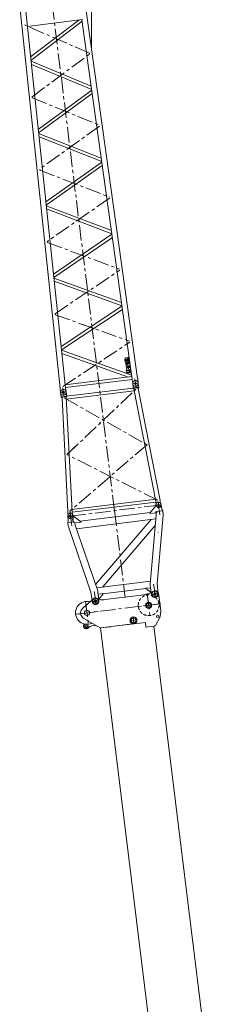
# Model space of a CAD drawing. Extents: x -215635 to 103532, y -19274 to 150745.
# Drawn here: x 82125 to 86626, y 84855 to 108740 of the extents above; entities that cross this region are included whole.
import ezdxf

# ---------------------------------------------------------------- set-up
doc = ezdxf.new("R2010")
doc.units = 0
doc.header["$LTSCALE"] = 300
doc.linetypes.add('CENTER', pattern=[2, 1.25, -0.25, 0.25, -0.25])
doc.linetypes.add('HIDDEN', pattern=[0.375, 0.25, -0.125])
doc.layers.get('0').update_dxf_attribs({"linetype": 'CONTINUOUS'})
doc.layers.add('11', color=251, linetype='CONTINUOUS')

# ---------------------------------------------------------------- blocks, each defined once
blk = doc.blocks.new('*G92')
at = {"layer": '11', "color": 7, "linetype": 'Continuous', "lineweight": 9}
for p, q in [((122878, 66062), (123954, 66194)), ((123983, 66204), (124116, 66278)), ((124084, 66260), (124116, 66278)), ((124226, 66238), (124248, 66183)), ((124226, 66238), (124237, 66211)), ((124237, 66211), (124248, 66183)), ((124248, 66183), (124296, 65791)), ((124248, 66183), (124249, 66179)), ((124275, 65964), (124249, 66179)), ((122403, 65866), (122661, 66091)), ((122744, 66104), (122826, 66069)), ((122826, 66069), (122744, 66104)), ((122916, 66067), (122878, 66062)), ((122440, 65898), (122410, 65872)), ((124297, 65779), (124279, 65657)), ((122425, 65425), (122426, 65483)), ((122770, 65419), (122428, 65614)), ((123923, 65517), (122825, 65382)), ((123162, 65424), (123420, 65455)), ((123613, 65479), (123166, 65424)), ((123626, 65481), (123420, 65455)), ((123619, 65483), (123612, 65485)), ((123923, 65517), (123924, 65510)), ((123937, 65401), (123923, 65517)), ((124271, 65636), (124164, 65444)), ((122586, 65416), (122516, 65373)), ((122825, 65388), (122770, 65419)), ((122825, 65382), (122825, 65388)), ((122833, 65383), (123081, 65414)), ((124079, 55252), (122835, 65384)), ((123087, 65414), (123081, 65414)), ((124136, 65425), (123937, 65401)), ((125376, 55268), (124129, 65424))]:
    blk.add_line(p, q, dxfattribs=at)
at = {"layer": '11', "color": 7, "linetype": 'CENTER', "lineweight": 9}
for p, q in [((123968, 66208), (124036, 65657)), ((122230, 65715), (124252, 65964)), ((122471, 66024), (122539, 65474)), ((124277, 65967), (123727, 65899)), ((122781, 65783), (122230, 65715))]:
    blk.add_line(p, q, dxfattribs=at)
at = {"layer": '11', "color": 7, "linetype": 'HIDDEN', "lineweight": 9}
blk.add_circle((124002, 65933), 252, dxfattribs=at)
at = {"layer": '11', "color": 7, "linetype": 'Continuous', "lineweight": 9}
for centre, radius in [((124153, 66208), 71), ((124153, 66208), 27.5), ((122713, 66032), 71), ((122713, 66032), 32.5), ((124002, 65933), 76), ((124002, 65933), 54.2), ((122505, 65749), 65), ((122505, 65749), 65), ((122505, 65749), 65), ((124219, 65665), 30), ((122485, 65424), 25.5), ((123634, 65566), 84.1), ((123634, 65566), 61)]:
    blk.add_circle(centre, radius, dxfattribs=at)
for centre, radius, start, end in [((124002, 65933), 277, 91.3925, 114.2619), ((123944, 66273), 80, -83, -60.6137), ((124153, 66208), 79, 22.348, 117.6452), ((122505, 65749), 278, 72.7507, -63.6731), ((122713, 66032), 79, 66.8196, 131.0911), ((122713, 66032), 79, 66.8347, 131.0782), ((122866, 66161), 100, -113.1654, -83.0008), ((122866, 66161), 100, -113.1665, -83.0007), ((124002, 65933), 277, -0.7074, 14.7114), ((122505, 65749), 155, 131.0912, -140.4797), ((124236, 65784), 60.5, -3.9986, 7.0024), ((122505, 65749), 155, -140.4819, -119.7205), ((122485, 65424), 50, 101.0495, 71.7078), ((124131, 65462), 37, -83, -29.3488), ((124219, 65665), 60, -29.3412, -8.4171), ((122485, 65424), 60, 178.8725, -58.3054), ((122681, 65263), 180, 60.282, 121.6864)]:
    blk.add_arc(centre, radius, start, end, dxfattribs=at)

msp = doc.modelspace()

# ---------------------------------------------------------------- linework, layer by layer
at = {"layer": '11', "color": 7, "linetype": 'CENTER', "lineweight": 9}
for p, q in [((84059, 99809), (82897, 109268)), ((84059, 99809), (82897, 109267)), ((82291, 108590), (82240, 108612)), ((83815, 107929), (82310, 108582)), ((82424, 106870), (83818, 107906)), ((83816, 107917), (83815, 107929)), ((83818, 107906), (83816, 107917)), ((82426, 106858), (82424, 106870)), ((82426, 106858), (82427, 106846)), ((82427, 106846), (84059, 106182)), ((84062, 106158), (82610, 105116)), ((82610, 105116), (82612, 105104)), ((82611, 105104), (82613, 105092)), ((82613, 105092), (84303, 104435)), ((84306, 104411), (82796, 103361)), ((82796, 103361), (82797, 103349)), ((82797, 103349), (82799, 103337)), ((82799, 103337), (84547, 102687)), ((82982, 101607), (84550, 102664)), ((82982, 101607), (84550, 102664)), ((82983, 101595), (82982, 101607)), ((82983, 101595), (82982, 101607)), ((82983, 101595), (82985, 101583)), ((82983, 101595), (82984, 101583)), ((82984, 101583), (84791, 100940)), ((82985, 101583), (84791, 100940)), ((83169, 99840), (84794, 100916)), ((83169, 99840), (84794, 100916)), ((84999, 99924), (84865, 99908)), ((84865, 99908), (84999, 99924)), ((84865, 99908), (84999, 99924)), ((84999, 99924), (84865, 99908)), ((84941, 99844), (84919, 100026)), ((84941, 99844), (84919, 100026)), ((84946, 99805), (84920, 100015)), ((84946, 99805), (84920, 100015)), ((85009, 99842), (85011, 99831)), ((85009, 99842), (85011, 99831)), ((83119, 99693), (83251, 99709)), ((83251, 99709), (83119, 99693)), ((83251, 99709), (83119, 99693)), ((83119, 99693), (83251, 99709)), ((83194, 99629), (83172, 99812)), ((83194, 99629), (83172, 99812)), ((83177, 99772), (83175, 99784)), ((83177, 99772), (83175, 99784)), ((83194, 99630), (83177, 99772)), ((83194, 99630), (83177, 99772)), ((83272, 98191), (84945, 99776)), ((83273, 98191), (84945, 99776)), ((84424, 96831), (84059, 99809)), ((84424, 96831), (84059, 99809)), ((84876, 99820), (84875, 99826)), ((84876, 99820), (84875, 99826)), ((83205, 99563), (85213, 98429)), ((83205, 99563), (85213, 98429)), ((85213, 98429), (83344, 96821)), ((85213, 98429), (83344, 96821)), ((85475, 97081), (83272, 98191)), ((85475, 97081), (83273, 98191)), ((85520, 96726), (85487, 97000)), ((85520, 96726), (85487, 97000)), ((83295, 96776), (83297, 96765)), ((83295, 96776), (83296, 96765)), ((83366, 96628), (83344, 96811)), ((83366, 96628), (83344, 96810)), ((83346, 96794), (83365, 96638)), ((83346, 96794), (83365, 96638)), ((83357, 96700), (85521, 96966)), ((83358, 96700), (85521, 96966)), ((83401, 96778), (83399, 96789)), ((83401, 96778), (83399, 96789)), ((84424, 96831), (84683, 94722)), ((84424, 96831), (84683, 94722)), ((85537, 96967), (85445, 96956)), ((85537, 96967), (85445, 96956)), ((83290, 96692), (83424, 96708)), ((83291, 96692), (83424, 96708)), ((83423, 96708), (83291, 96692)), ((83423, 96708), (83291, 96692)), ((83305, 96693), (83410, 96706)), ((83305, 96693), (83410, 96706)), ((83371, 96589), (83357, 96700)), ((83371, 96589), (83357, 96700)), ((83386, 96464), (83371, 96593)), ((83386, 96464), (83371, 96593)), ((83945, 94790), (83935, 94870)), ((83945, 94790), (83935, 94870)), ((85384, 94967), (85374, 95046)), ((85384, 94967), (85374, 95046)), ((85383, 94971), (85403, 94810)), ((85383, 94971), (85403, 94810)), ((85394, 94881), (85412, 94740)), ((85394, 94881), (85412, 94740)), ((84053, 94644), (83875, 94622)), ((84053, 94644), (83875, 94622)), ((84044, 94643), (83893, 94625)), ((84044, 94643), (83893, 94625)), ((83944, 94794), (83964, 94633)), ((83944, 94794), (83964, 94633)), ((83955, 94704), (83973, 94558)), ((83955, 94704), (83973, 94558)), ((83964, 94633), (83975, 94544)), ((83964, 94633), (83975, 94544)), ((85492, 94821), (85314, 94799)), ((85492, 94821), (85314, 94799)), ((85459, 94817), (85333, 94801)), ((85459, 94817), (85333, 94801)), ((85403, 94810), (85414, 94721)), ((85403, 94810), (85414, 94721)), ((84929, 94174), (84827, 94161)), ((84929, 94174), (84827, 94161)), ((84874, 94255), (84894, 94088)), ((84874, 94255), (84894, 94088))]:
    msp.add_line(p, q, dxfattribs=at)
at = {"layer": '11', "color": 7, "linetype": 'Continuous', "lineweight": 9}
for p, q in [((84985, 100035), (83697, 109253)), ((84985, 100035), (83697, 109253)), ((83106, 99804), (82125, 109061)), ((83106, 99804), (82125, 109061)), ((83231, 99883), (82254, 109104)), ((83231, 99883), (82255, 109104)), ((83864, 108919), (83867, 108037)), ((83651, 108741), (82310, 108576)), ((82389, 107835), (83556, 108729)), ((83639, 108705), (82398, 107754)), ((83634, 108739), (84853, 100019)), ((83634, 108739), (83634, 108739)), ((83634, 108739), (84853, 100019)), ((82310, 108582), (82310, 108582)), ((82400, 107734), (83860, 107126)), ((83871, 107045), (82408, 107654)), ((82575, 106078), (83873, 107027)), ((83884, 106948), (82584, 105998)), ((82585, 105980), (84104, 105377)), ((84115, 105297), (82594, 105902)), ((84117, 105280), (82761, 104322)), ((82769, 104242), (84128, 105202)), ((84348, 103628), (82771, 104227)), ((82779, 104149), (84359, 103549)), ((84361, 103534), (82947, 102566)), ((82955, 102487), (84372, 103457)), ((82957, 102473), (84593, 101879)), ((82957, 102473), (84593, 101879)), ((84604, 101800), (82965, 102396)), ((84604, 101800), (82965, 102396)), ((84605, 101788), (83133, 100810)), ((84605, 101788), (83133, 100810)), ((83141, 100732), (84616, 101711)), ((83141, 100732), (84616, 101711)), ((84839, 100119), (83143, 100720)), ((84839, 100119), (83143, 100720)), ((83151, 100642), (84763, 100071)), ((83151, 100642), (84763, 100071)), ((84694, 100537), (84673, 100509)), ((84694, 100537), (84673, 100509)), ((84673, 100509), (84679, 100459)), ((84673, 100509), (84679, 100459)), ((84679, 100459), (84691, 100451)), ((84679, 100459), (84691, 100451)), ((84691, 100451), (84720, 100248)), ((84691, 100451), (84720, 100248)), ((84749, 100514), (84693, 100507)), ((84749, 100514), (84693, 100507)), ((84754, 100545), (84694, 100537)), ((84754, 100545), (84694, 100537)), ((84699, 100502), (84694, 100506)), ((84694, 100506), (84695, 100497)), ((84694, 100506), (84695, 100497)), ((84699, 100502), (84694, 100506)), ((84695, 100497), (84764, 100506)), ((84695, 100497), (84764, 100506)), ((84705, 100480), (84698, 100474)), ((84705, 100480), (84698, 100474)), ((84698, 100474), (84709, 100475)), ((84698, 100474), (84709, 100475)), ((84709, 100471), (84699, 100470)), ((84709, 100471), (84699, 100470)), ((84707, 100466), (84699, 100470)), ((84707, 100466), (84699, 100470)), ((84760, 100435), (84705, 100428)), ((84760, 100435), (84705, 100428)), ((84710, 100423), (84705, 100427)), ((84705, 100427), (84706, 100417)), ((84705, 100427), (84706, 100417)), ((84710, 100423), (84705, 100427)), ((84706, 100417), (84775, 100427)), ((84706, 100417), (84775, 100427)), ((84720, 100391), (84710, 100390)), ((84720, 100391), (84710, 100390)), ((84710, 100390), (84711, 100380)), ((84710, 100390), (84711, 100380)), ((84721, 100490), (84711, 100489)), ((84721, 100490), (84711, 100489)), ((84711, 100380), (84721, 100381)), ((84711, 100380), (84721, 100381)), ((84713, 100479), (84723, 100480)), ((84713, 100479), (84723, 100480)), ((84724, 100470), (84714, 100469)), ((84724, 100470), (84714, 100469)), ((84715, 100459), (84725, 100460)), ((84715, 100459), (84725, 100460)), ((84727, 100410), (84717, 100409)), ((84727, 100410), (84717, 100409)), ((84723, 100405), (84717, 100409)), ((84717, 100409), (84720, 100391)), ((84717, 100409), (84720, 100391)), ((84723, 100405), (84717, 100409)), ((84721, 100381), (84722, 100379)), ((84721, 100381), (84722, 100379)), ((84728, 100321), (84721, 100315)), ((84728, 100321), (84721, 100315)), ((84721, 100315), (84731, 100317)), ((84721, 100315), (84731, 100317)), ((84722, 100379), (84732, 100380)), ((84722, 100379), (84732, 100380)), ((84727, 100478), (84738, 100479)), ((84778, 100412), (84727, 100410)), ((84778, 100412), (84727, 100410)), ((84728, 100478), (84738, 100479)), ((84739, 100475), (84728, 100474)), ((84739, 100475), (84728, 100474)), ((84729, 100400), (84779, 100402)), ((84729, 100400), (84779, 100402)), ((84730, 100393), (84729, 100400)), ((84730, 100393), (84729, 100400)), ((84740, 100394), (84730, 100393)), ((84740, 100394), (84730, 100393)), ((84731, 100382), (84741, 100384)), ((84731, 100382), (84741, 100384)), ((84732, 100380), (84731, 100382)), ((84732, 100380), (84731, 100382)), ((84740, 100533), (84734, 100525)), ((84740, 100533), (84734, 100525)), ((84734, 100525), (84749, 100514)), ((84734, 100525), (84749, 100514)), ((84744, 100332), (84734, 100330)), ((84744, 100332), (84734, 100330)), ((84735, 100320), (84745, 100322)), ((84735, 100320), (84745, 100322)), ((84763, 100516), (84740, 100533)), ((84763, 100516), (84740, 100533)), ((84741, 100384), (84740, 100394)), ((84741, 100384), (84740, 100394)), ((84751, 100494), (84741, 100493)), ((84751, 100494), (84741, 100493)), ((84742, 100483), (84752, 100484)), ((84742, 100483), (84752, 100484)), ((84754, 100369), (84743, 100367)), ((84754, 100475), (84744, 100473)), ((84754, 100474), (84744, 100473)), ((84754, 100368), (84744, 100367)), ((84750, 100358), (84744, 100367)), ((84744, 100367), (84746, 100347)), ((84744, 100367), (84746, 100347)), ((84750, 100358), (84744, 100367)), ((84745, 100463), (84755, 100464)), ((84745, 100463), (84755, 100464)), ((84751, 100454), (84745, 100446)), ((84751, 100454), (84745, 100446)), ((84745, 100446), (84760, 100435)), ((84745, 100446), (84760, 100435)), ((84746, 100347), (84756, 100348)), ((84746, 100347), (84756, 100348)), ((84750, 100319), (84761, 100321)), ((84750, 100319), (84761, 100321)), ((84761, 100317), (84750, 100316)), ((84761, 100317), (84750, 100316)), ((84774, 100437), (84751, 100454)), ((84774, 100437), (84751, 100454)), ((84783, 100524), (84754, 100545)), ((84783, 100524), (84754, 100545)), ((84756, 100348), (84754, 100369)), ((84756, 100348), (84754, 100368)), ((84757, 100482), (84767, 100483)), ((84757, 100482), (84767, 100483)), ((84768, 100480), (84758, 100478)), ((84768, 100480), (84758, 100478)), ((84764, 100506), (84763, 100516)), ((84764, 100506), (84763, 100516)), ((84773, 100336), (84763, 100335)), ((84773, 100336), (84763, 100335)), ((84765, 100325), (84775, 100326)), ((84765, 100325), (84775, 100326)), ((84776, 100316), (84766, 100315)), ((84776, 100316), (84766, 100315)), ((84775, 100427), (84774, 100437)), ((84775, 100427), (84774, 100437)), ((84779, 100402), (84778, 100412)), ((84779, 100402), (84778, 100412)), ((84780, 100463), (84789, 100474)), ((84780, 100463), (84789, 100474)), ((84809, 100260), (84780, 100463)), ((84809, 100260), (84780, 100463)), ((84780, 100324), (84790, 100325)), ((84780, 100324), (84790, 100325)), ((84790, 100321), (84780, 100320)), ((84790, 100321), (84780, 100320)), ((84789, 100474), (84783, 100524)), ((84789, 100474), (84783, 100524)), ((83231, 99883), (84844, 100081)), ((83232, 99883), (84844, 100081)), ((84720, 100248), (84711, 100236)), ((84720, 100248), (84711, 100236)), ((84711, 100236), (84718, 100187)), ((84711, 100236), (84718, 100187)), ((84718, 100187), (84747, 100166)), ((84718, 100187), (84747, 100166)), ((84731, 100313), (84721, 100312)), ((84731, 100313), (84721, 100312)), ((84730, 100308), (84721, 100311)), ((84730, 100308), (84721, 100311)), ((84788, 100237), (84733, 100230)), ((84788, 100237), (84733, 100230)), ((84738, 100225), (84733, 100229)), ((84733, 100229), (84734, 100219)), ((84733, 100229), (84734, 100219)), ((84738, 100225), (84733, 100229)), ((84734, 100219), (84803, 100229)), ((84734, 100219), (84803, 100229)), ((84746, 100312), (84736, 100311)), ((84746, 100312), (84736, 100311)), ((84737, 100301), (84748, 100302)), ((84738, 100301), (84748, 100302)), ((84794, 100197), (84738, 100191)), ((84794, 100197), (84738, 100191)), ((84744, 100185), (84738, 100190)), ((84738, 100190), (84739, 100180)), ((84738, 100190), (84739, 100180)), ((84744, 100185), (84738, 100190)), ((84739, 100180), (84809, 100189)), ((84739, 100180), (84809, 100189)), ((84747, 100166), (84806, 100173)), ((84747, 100166), (84806, 100173)), ((84765, 100289), (84755, 100288)), ((84765, 100289), (84755, 100288)), ((84761, 100279), (84755, 100288)), ((84755, 100288), (84757, 100268)), ((84755, 100288), (84757, 100268)), ((84761, 100279), (84755, 100288)), ((84757, 100268), (84767, 100269)), ((84757, 100268), (84767, 100269)), ((84767, 100269), (84765, 100289)), ((84767, 100269), (84765, 100289)), ((84767, 100305), (84777, 100306)), ((84767, 100305), (84777, 100306)), ((84779, 100256), (84773, 100248)), ((84779, 100256), (84773, 100248)), ((84773, 100248), (84788, 100237)), ((84773, 100248), (84788, 100237)), ((84802, 100239), (84779, 100256)), ((84802, 100239), (84779, 100256)), ((84785, 100216), (84779, 100208)), ((84785, 100216), (84779, 100208)), ((84779, 100208), (84794, 100197)), ((84779, 100208), (84794, 100197)), ((84808, 100199), (84785, 100216)), ((84808, 100199), (84785, 100216)), ((84803, 100229), (84802, 100239)), ((84803, 100229), (84802, 100239)), ((84806, 100173), (84827, 100202)), ((84806, 100173), (84827, 100202)), ((84809, 100189), (84808, 100199)), ((84809, 100189), (84808, 100199)), ((84821, 100252), (84809, 100260)), ((84821, 100252), (84809, 100260)), ((84827, 100202), (84821, 100252)), ((84827, 100202), (84821, 100252)), ((83240, 99814), (83231, 99883)), ((83240, 99814), (83232, 99883)), ((84852, 100012), (83240, 99814)), ((84852, 100012), (83240, 99814)), ((84853, 100019), (84853, 100007)), ((84853, 100019), (84853, 100007)), ((84853, 100007), (84865, 99908)), ((84853, 100007), (84865, 99908)), ((84865, 99908), (84865, 99913)), ((84865, 99913), (84865, 99908)), ((84865, 99913), (84865, 99908)), ((84865, 99908), (84865, 99913)), ((84865, 99908), (84866, 99903)), ((84865, 99908), (84877, 99808)), ((84865, 99908), (84877, 99808)), ((84865, 99908), (84866, 99903)), ((84985, 100035), (84987, 100024)), ((84985, 100035), (84987, 100024)), ((84987, 100024), (84999, 99924)), ((84987, 100024), (84999, 99924)), ((84999, 99924), (84999, 99929)), ((84999, 99924), (84999, 99929)), ((84999, 99924), (84999, 99929)), ((84999, 99924), (84999, 99929)), ((84999, 99924), (85000, 99919)), ((85012, 99821), (84999, 99924)), ((85012, 99821), (84999, 99924)), ((84999, 99924), (85000, 99919)), ((83106, 99804), (83106, 99793)), ((83106, 99804), (83106, 99793)), ((83106, 99793), (83118, 99693)), ((83106, 99793), (83118, 99693)), ((83118, 99693), (83118, 99698)), ((83118, 99693), (83118, 99698)), ((83131, 99590), (83118, 99693)), ((83131, 99590), (83118, 99693)), ((83129, 99605), (83128, 99611)), ((83129, 99605), (83128, 99611)), ((83265, 99610), (83131, 99593)), ((83265, 99610), (83131, 99593)), ((83240, 99814), (83240, 99809)), ((83240, 99814), (83240, 99809)), ((83240, 99809), (83252, 99710)), ((83240, 99809), (83252, 99710)), ((83252, 99714), (83252, 99710)), ((83252, 99714), (83252, 99710)), ((83252, 99710), (83265, 99610)), ((83252, 99710), (83265, 99610)), ((83253, 99586), (83265, 99610)), ((83253, 99586), (83265, 99610)), ((84904, 99736), (83256, 99534)), ((84904, 99736), (83256, 99534)), ((83265, 99610), (83256, 99609)), ((83265, 99610), (83256, 99609)), ((83262, 99605), (84874, 99803)), ((83262, 99605), (84874, 99803)), ((83263, 99622), (83262, 99628)), ((83263, 99622), (83262, 99628)), ((84877, 99808), (85011, 99824)), ((84877, 99808), (85011, 99824)), ((84877, 99808), (84886, 99809)), ((84877, 99808), (84886, 99809)), ((84894, 99787), (84877, 99808)), ((84894, 99787), (84877, 99808)), ((84907, 99800), (84894, 99787)), ((84907, 99800), (84894, 99787)), ((84894, 99787), (85429, 97059)), ((84894, 99787), (85429, 97059)), ((84984, 99810), (84907, 99800)), ((84984, 99810), (84907, 99800)), ((84996, 99794), (84984, 99810)), ((84996, 99794), (84984, 99810)), ((84996, 99794), (85012, 99821)), ((84996, 99794), (85012, 99821)), ((85531, 97076), (84996, 99794)), ((85531, 97076), (84996, 99794)), ((83153, 99567), (83131, 99590)), ((83153, 99567), (83131, 99590)), ((83153, 99567), (83160, 99586)), ((83153, 99567), (83160, 99586)), ((83291, 96801), (83153, 99567)), ((83291, 96801), (83153, 99567)), ((83160, 99586), (83237, 99595)), ((83160, 99586), (83237, 99595)), ((83237, 99595), (83253, 99586)), ((83237, 99595), (83253, 99586)), ((83253, 99586), (83394, 96809)), ((83253, 99586), (83394, 96809)), ((83390, 96860), (85431, 97111)), ((83390, 96860), (85431, 97111)), ((85428, 97040), (83399, 96791)), ((85428, 97040), (83399, 96791)), ((85431, 97111), (85428, 97040)), ((85431, 97111), (85428, 97040)), ((85429, 97059), (85429, 97038)), ((85429, 97059), (85429, 97038)), ((85441, 96946), (85429, 97038)), ((85441, 96946), (85429, 97038)), ((85480, 97051), (85497, 96914)), ((85480, 97051), (85497, 96914)), ((85533, 97051), (85531, 97076)), ((85533, 97051), (85531, 97076)), ((85533, 97051), (85545, 96958)), ((85533, 97051), (85545, 96958)), ((85558, 96970), (85558, 96975)), ((85558, 96970), (85558, 96975)), ((83295, 96776), (83291, 96801)), ((83295, 96776), (83291, 96801)), ((83295, 96776), (83307, 96684)), ((83295, 96776), (83307, 96684)), ((83394, 96809), (83399, 96789)), ((83394, 96809), (83399, 96789)), ((83411, 96696), (83399, 96789)), ((83411, 96696), (83399, 96789)), ((85291, 96782), (83595, 96574)), ((85291, 96782), (83595, 96574)), ((85417, 96943), (85280, 96768)), ((85417, 96943), (85280, 96768)), ((85280, 96768), (85282, 96758)), ((85280, 96768), (85282, 96759)), ((85282, 96758), (85452, 96779)), ((85282, 96759), (85452, 96779)), ((85426, 96944), (85417, 96943)), ((85426, 96944), (85417, 96943)), ((85424, 96959), (85425, 96954)), ((85424, 96959), (85425, 96954)), ((85425, 96954), (85426, 96944)), ((85425, 96954), (85426, 96944)), ((85435, 96731), (85429, 96777)), ((85435, 96731), (85429, 96777)), ((85593, 96826), (85448, 96808)), ((85593, 96826), (85448, 96808)), ((85452, 96779), (85448, 96808)), ((85452, 96779), (85448, 96808)), ((85571, 96871), (85558, 96970)), ((85571, 96871), (85558, 96970)), ((85571, 96871), (85576, 96859)), ((85571, 96871), (85576, 96859)), ((85576, 96859), (85593, 96826)), ((85576, 96859), (85593, 96826)), ((85593, 96826), (85604, 96734)), ((85593, 96826), (85604, 96734)), ((85604, 96734), (85604, 96721)), ((85604, 96734), (85604, 96721)), ((83290, 96692), (83290, 96697)), ((83290, 96692), (83290, 96697)), ((83303, 96593), (83290, 96692)), ((83303, 96593), (83290, 96692)), ((83300, 96580), (83292, 96544)), ((83300, 96580), (83292, 96544)), ((83292, 96544), (83437, 96561)), ((83292, 96544), (83437, 96561)), ((83292, 96544), (83303, 96452)), ((83292, 96544), (83303, 96452)), ((83300, 96580), (83303, 96593)), ((83300, 96580), (83302, 96593)), ((83437, 96561), (83414, 96594)), ((83437, 96561), (83414, 96593)), ((83424, 96713), (83425, 96708)), ((83424, 96713), (83425, 96708)), ((83424, 96708), (83425, 96703)), ((83424, 96708), (83425, 96703)), ((83425, 96708), (83426, 96699)), ((83425, 96708), (83426, 96699)), ((83425, 96630), (83426, 96699)), ((83425, 96630), (83426, 96699)), ((83426, 96625), (83425, 96630)), ((83426, 96625), (83425, 96630)), ((83426, 96699), (83434, 96700)), ((83426, 96699), (83434, 96700)), ((83434, 96700), (83609, 96563)), ((83434, 96700), (83609, 96563)), ((83440, 96532), (83437, 96561)), ((83440, 96532), (83437, 96561)), ((83611, 96553), (83440, 96532)), ((83611, 96553), (83440, 96532)), ((83468, 96490), (83462, 96535)), ((83468, 96490), (83462, 96535)), ((83500, 96393), (85428, 96630)), ((83500, 96393), (85428, 96630)), ((83609, 96563), (83611, 96553)), ((83609, 96563), (83611, 96553)), ((83967, 95036), (85316, 96616)), ((83967, 95036), (85316, 96616)), ((85435, 96717), (85289, 95036)), ((85435, 96717), (85289, 95036)), ((85435, 96717), (85435, 96731)), ((85435, 96717), (85435, 96731)), ((85459, 95055), (85604, 96721)), ((85459, 95055), (85604, 96721)), ((83306, 96438), (83304, 96452)), ((83306, 96438), (83304, 96452)), ((83306, 96438), (83853, 94850)), ((83306, 96438), (83853, 94850)), ((83468, 96490), (83470, 96475)), ((83468, 96490), (83470, 96475)), ((84018, 94887), (83471, 96476)), ((84018, 94887), (83471, 96476)), ((85414, 96471), (84139, 94979)), ((85414, 96471), (84139, 94980)), ((85296, 95122), (83992, 94961)), ((85296, 95122), (83992, 94961)), ((85479, 95284), (85479, 95284)), ((85479, 95284), (85479, 95284)), ((83853, 94849), (83860, 94785)), ((83853, 94849), (83860, 94785)), ((84024, 94832), (84017, 94887)), ((84024, 94832), (84017, 94887)), ((84028, 94806), (84024, 94832)), ((84027, 94806), (84024, 94832)), ((84143, 94810), (85188, 94939)), ((84143, 94810), (85188, 94939)), ((85300, 94962), (85181, 94947)), ((85300, 94962), (85181, 94947)), ((85181, 94947), (85182, 94942)), ((85181, 94947), (85182, 94942)), ((85182, 94942), (85310, 94842)), ((85182, 94942), (85310, 94842)), ((85300, 94961), (85290, 95038)), ((85300, 94961), (85290, 95038)), ((85320, 94798), (85300, 94962)), ((85320, 94798), (85300, 94962)), ((85310, 94842), (85315, 94843)), ((85310, 94842), (85315, 94843)), ((85458, 95054), (85467, 94982)), ((85458, 95054), (85467, 94982)), ((85468, 94968), (85467, 94982)), ((85468, 94968), (85467, 94982)), ((85468, 94968), (85486, 94819)), ((85468, 94968), (85486, 94819)), ((83863, 94771), (83860, 94785)), ((83863, 94771), (83860, 94785)), ((83881, 94622), (83863, 94771)), ((83881, 94622), (83863, 94771)), ((84027, 94805), (84146, 94820)), ((84027, 94805), (84146, 94820)), ((84042, 94686), (84027, 94805)), ((84042, 94686), (84027, 94805)), ((84029, 94791), (84047, 94642)), ((84029, 94791), (84047, 94642)), ((84046, 94687), (84042, 94686)), ((84046, 94687), (84042, 94686)), ((84147, 94815), (84046, 94687)), ((84147, 94815), (84046, 94687)), ((84146, 94820), (84147, 94815)), ((84146, 94820), (84147, 94815))]:
    msp.add_line(p, q, dxfattribs=at)
at = {"layer": '11', "color": 7, "linetype": 'HIDDEN', "lineweight": 9}
for p, q in [((84984, 99810), (84907, 99800)), ((84984, 99810), (84907, 99800)), ((83160, 99586), (83237, 99595)), ((83160, 99586), (83237, 99595)), ((85448, 96808), (85426, 96805)), ((85448, 96808), (85426, 96805)), ((85429, 96777), (85426, 96806)), ((85429, 96777), (85426, 96806)), ((83408, 96601), (83405, 96605)), ((83408, 96601), (83405, 96605)), ((85484, 96309), (85485, 96304)), ((85484, 96309), (85485, 96304))]:
    msp.add_line(p, q, dxfattribs=at)
at = {"layer": '11', "color": 7, "linetype": 'Continuous', "lineweight": 9}
for points in [[(84711, 100489), (84709, 100488), (84707, 100488), (84705, 100487), (84703, 100485), (84702, 100484), (84701, 100482), (84700, 100480), (84699, 100478), (84698, 100476), (84698, 100474)], [(84711, 100489), (84709, 100488), (84707, 100488), (84705, 100487), (84703, 100485), (84702, 100484), (84701, 100482), (84700, 100480), (84699, 100478), (84698, 100476), (84698, 100474)], [(84709, 100475), (84709, 100476), (84709, 100476), (84709, 100477), (84710, 100477), (84710, 100478), (84711, 100478), (84711, 100478), (84712, 100479), (84712, 100479), (84713, 100479)], [(84709, 100475), (84709, 100476), (84709, 100476), (84709, 100477), (84710, 100477), (84710, 100478), (84710, 100478), (84711, 100478), (84712, 100479), (84712, 100479), (84713, 100479)], [(84714, 100469), (84713, 100469), (84713, 100469), (84712, 100469), (84712, 100469), (84711, 100469), (84711, 100470), (84710, 100470), (84710, 100470), (84709, 100471), (84709, 100471)], [(84714, 100469), (84713, 100469), (84713, 100469), (84712, 100469), (84712, 100469), (84711, 100469), (84711, 100470), (84710, 100470), (84710, 100470), (84709, 100471), (84709, 100471)], [(84734, 100330), (84731, 100330), (84729, 100329), (84728, 100328), (84726, 100327), (84724, 100325), (84723, 100324), (84722, 100322), (84721, 100320), (84721, 100317), (84721, 100315)], [(84734, 100330), (84731, 100330), (84729, 100329), (84727, 100328), (84726, 100327), (84724, 100325), (84723, 100324), (84722, 100322), (84721, 100320), (84721, 100318), (84721, 100315)], [(84723, 100480), (84723, 100480), (84724, 100480), (84724, 100480), (84725, 100480), (84725, 100480), (84726, 100479), (84726, 100479), (84727, 100479), (84727, 100478), (84728, 100478)], [(84723, 100480), (84723, 100480), (84724, 100480), (84724, 100480), (84725, 100480), (84725, 100480), (84726, 100479), (84726, 100479), (84727, 100479), (84727, 100478), (84727, 100478)], [(84728, 100474), (84728, 100474), (84728, 100473), (84727, 100472), (84727, 100472), (84727, 100472), (84726, 100471), (84726, 100471), (84725, 100471), (84724, 100470), (84724, 100470)], [(84728, 100474), (84728, 100474), (84728, 100473), (84727, 100472), (84727, 100472), (84727, 100472), (84726, 100471), (84726, 100471), (84725, 100471), (84724, 100470), (84724, 100470)], [(84725, 100460), (84726, 100460), (84727, 100461), (84728, 100461), (84729, 100461), (84730, 100462), (84730, 100462), (84731, 100462), (84732, 100463), (84733, 100463), (84733, 100464)], [(84725, 100460), (84726, 100460), (84727, 100461), (84728, 100461), (84729, 100461), (84730, 100462), (84730, 100462), (84731, 100462), (84732, 100463), (84733, 100464), (84733, 100464)], [(84731, 100317), (84731, 100317), (84731, 100318), (84732, 100318), (84732, 100319), (84732, 100319), (84733, 100320), (84733, 100320), (84734, 100320), (84734, 100320), (84735, 100320)], [(84731, 100317), (84731, 100317), (84731, 100318), (84732, 100318), (84732, 100319), (84732, 100319), (84733, 100320), (84733, 100320), (84734, 100320), (84734, 100320), (84735, 100320)], [(84741, 100493), (84740, 100493), (84739, 100493), (84738, 100492), (84738, 100492), (84737, 100492), (84736, 100491), (84735, 100491), (84734, 100490), (84734, 100490), (84733, 100489)], [(84741, 100493), (84740, 100493), (84739, 100493), (84738, 100492), (84737, 100492), (84737, 100492), (84736, 100491), (84735, 100491), (84734, 100490), (84734, 100490), (84733, 100489)], [(84738, 100479), (84738, 100480), (84739, 100480), (84739, 100481), (84739, 100481), (84740, 100482), (84740, 100482), (84741, 100482), (84741, 100483), (84742, 100483), (84742, 100483)], [(84738, 100479), (84738, 100480), (84739, 100480), (84739, 100481), (84739, 100481), (84740, 100482), (84740, 100482), (84741, 100482), (84741, 100483), (84742, 100483), (84742, 100483)], [(84744, 100473), (84743, 100473), (84743, 100473), (84742, 100473), (84741, 100473), (84741, 100474), (84740, 100474), (84740, 100474), (84740, 100475), (84739, 100475), (84739, 100475)], [(84744, 100473), (84743, 100473), (84743, 100473), (84742, 100473), (84741, 100473), (84741, 100474), (84740, 100474), (84740, 100474), (84739, 100475), (84739, 100475), (84739, 100475)], [(84745, 100322), (84745, 100322), (84746, 100322), (84747, 100322), (84747, 100321), (84748, 100321), (84748, 100321), (84749, 100321), (84749, 100320), (84749, 100320), (84750, 100319)], [(84745, 100322), (84745, 100322), (84746, 100322), (84747, 100322), (84747, 100321), (84748, 100321), (84748, 100321), (84749, 100321), (84749, 100320), (84749, 100320), (84750, 100319)], [(84750, 100316), (84750, 100315), (84750, 100315), (84750, 100314), (84749, 100314), (84749, 100313), (84748, 100313), (84748, 100312), (84747, 100312), (84747, 100312), (84746, 100312)], [(84750, 100316), (84750, 100315), (84750, 100315), (84750, 100314), (84749, 100314), (84749, 100313), (84748, 100313), (84748, 100312), (84747, 100312), (84747, 100312), (84746, 100312)], [(84767, 100483), (84767, 100485), (84766, 100487), (84764, 100489), (84763, 100491), (84761, 100492), (84759, 100493), (84757, 100494), (84755, 100494), (84753, 100494), (84751, 100494)], [(84767, 100483), (84767, 100485), (84766, 100487), (84764, 100489), (84763, 100491), (84761, 100492), (84759, 100493), (84757, 100494), (84755, 100494), (84753, 100494), (84751, 100494)], [(84752, 100484), (84753, 100484), (84753, 100484), (84754, 100484), (84755, 100484), (84755, 100484), (84756, 100484), (84756, 100483), (84756, 100483), (84757, 100483), (84757, 100482)], [(84752, 100484), (84753, 100484), (84753, 100484), (84754, 100484), (84754, 100484), (84755, 100484), (84756, 100484), (84756, 100483), (84756, 100483), (84757, 100483), (84757, 100482)], [(84758, 100478), (84758, 100478), (84757, 100477), (84757, 100477), (84757, 100476), (84756, 100476), (84756, 100475), (84755, 100475), (84755, 100475), (84754, 100475), (84754, 100474)], [(84758, 100478), (84758, 100478), (84757, 100477), (84757, 100477), (84757, 100476), (84756, 100476), (84756, 100475), (84755, 100475), (84755, 100475), (84754, 100475), (84754, 100475)], [(84755, 100464), (84757, 100465), (84759, 100466), (84761, 100467), (84763, 100468), (84764, 100470), (84766, 100471), (84767, 100473), (84767, 100475), (84768, 100477), (84768, 100480)], [(84755, 100464), (84757, 100465), (84759, 100466), (84761, 100467), (84763, 100468), (84764, 100470), (84766, 100471), (84767, 100473), (84767, 100475), (84768, 100477), (84768, 100480)], [(84763, 100335), (84762, 100334), (84762, 100334), (84761, 100334), (84760, 100334), (84759, 100333), (84758, 100333), (84757, 100332), (84757, 100332), (84756, 100331), (84755, 100331)], [(84763, 100335), (84762, 100334), (84761, 100334), (84761, 100334), (84760, 100334), (84759, 100333), (84758, 100333), (84757, 100332), (84757, 100332), (84756, 100331), (84755, 100331)], [(84761, 100321), (84761, 100321), (84761, 100322), (84761, 100322), (84762, 100323), (84762, 100323), (84763, 100324), (84763, 100324), (84764, 100324), (84764, 100324), (84765, 100325)], [(84761, 100321), (84761, 100321), (84761, 100322), (84761, 100322), (84762, 100323), (84762, 100323), (84763, 100324), (84763, 100324), (84764, 100324), (84764, 100324), (84765, 100325)], [(84766, 100315), (84766, 100315), (84765, 100315), (84764, 100315), (84764, 100315), (84763, 100315), (84763, 100315), (84762, 100316), (84762, 100316), (84761, 100317), (84761, 100317)], [(84766, 100315), (84765, 100315), (84765, 100315), (84764, 100315), (84764, 100315), (84763, 100315), (84763, 100315), (84762, 100316), (84762, 100316), (84761, 100317), (84761, 100317)], [(84790, 100325), (84789, 100327), (84788, 100329), (84787, 100331), (84785, 100332), (84784, 100333), (84782, 100334), (84780, 100335), (84778, 100336), (84776, 100336), (84773, 100336)], [(84790, 100325), (84789, 100327), (84788, 100329), (84787, 100331), (84785, 100332), (84784, 100333), (84782, 100334), (84780, 100335), (84778, 100336), (84776, 100336), (84773, 100336)], [(84775, 100326), (84775, 100326), (84776, 100326), (84776, 100326), (84777, 100326), (84777, 100325), (84778, 100325), (84778, 100325), (84779, 100325), (84779, 100324), (84780, 100324)], [(84775, 100326), (84775, 100326), (84776, 100326), (84776, 100326), (84777, 100326), (84777, 100325), (84778, 100325), (84778, 100325), (84779, 100325), (84779, 100324), (84780, 100324)], [(84780, 100320), (84780, 100319), (84780, 100319), (84779, 100318), (84779, 100318), (84779, 100317), (84778, 100317), (84778, 100317), (84777, 100316), (84776, 100316), (84776, 100316)], [(84780, 100320), (84780, 100319), (84780, 100319), (84779, 100318), (84779, 100318), (84779, 100317), (84778, 100317), (84778, 100317), (84777, 100316), (84776, 100316), (84776, 100316)], [(84777, 100306), (84780, 100306), (84782, 100307), (84783, 100308), (84785, 100310), (84787, 100311), (84788, 100313), (84789, 100315), (84790, 100317), (84790, 100319), (84790, 100321)], [(84777, 100306), (84779, 100306), (84782, 100307), (84783, 100308), (84785, 100310), (84787, 100311), (84788, 100313), (84789, 100315), (84790, 100317), (84790, 100319), (84790, 100321)], [(84736, 100311), (84736, 100311), (84735, 100311), (84735, 100311), (84734, 100311), (84734, 100311), (84733, 100311), (84733, 100312), (84732, 100312), (84732, 100312), (84731, 100313)], [(84736, 100311), (84736, 100311), (84735, 100311), (84735, 100311), (84734, 100311), (84734, 100311), (84733, 100311), (84733, 100312), (84732, 100312), (84732, 100312), (84731, 100313)], [(84748, 100302), (84749, 100302), (84749, 100302), (84750, 100302), (84751, 100303), (84752, 100303), (84753, 100304), (84753, 100304), (84754, 100305), (84755, 100305), (84756, 100306)], [(84748, 100302), (84749, 100302), (84749, 100302), (84750, 100302), (84751, 100303), (84752, 100303), (84753, 100304), (84753, 100304), (84754, 100305), (84755, 100305), (84756, 100306)]]:
    msp.add_lwpolyline(points, dxfattribs=at)
for centre, radius in [((84932, 99916), 25), ((84932, 99916), 25), ((84932, 99916), 25), ((84932, 99916), 25), ((83185, 99701), 25), ((83185, 99701), 25), ((83185, 99701), 25), ((83185, 99701), 25), ((85491, 96962), 27.5), ((85491, 96962), 27.5), ((85491, 96962), 25), ((85491, 96962), 25), ((83357, 96700), 27.5), ((83357, 96700), 27.5), ((83357, 96700), 25), ((83357, 96700), 25), ((85403, 94810), 27.5), ((85403, 94810), 27.5), ((83964, 94633), 32.5), ((83964, 94633), 32.5)]:
    msp.add_circle(centre, radius, dxfattribs=at)
for centre, radius, start, end in [((84713, 100474), 15, 195.7016, 276.9979), ((84713, 100474), 15, 195.7016, 276.9979), ((84723, 100475), 15, 64.2667, 96.9992), ((84723, 100475), 15, 64.2667, 96.9992), ((84731, 100491), 3, 244.278, 311.7238), ((84731, 100492), 3, 244.278, 311.7238), ((84735, 100462), 3.01, 64.229, 131.7717), ((84735, 100462), 3.01, 64.229, 131.7717), ((84743, 100478), 15, 244.2794, 276.9992), ((84743, 100478), 15, 244.2794, 276.9992), ((84746, 100317), 15, 64.292, 96.9992), ((84746, 100317), 15, 64.292, 96.9992), ((84753, 100333), 3, 244.278, 311.7238), ((84753, 100333), 3, 244.278, 311.7238), ((84736, 100315), 15, 195.7033, 276.9979), ((84736, 100315), 15, 195.7033, 276.9979), ((84758, 100303), 3, 64.2639, 131.7717), ((84758, 100303), 3, 64.2639, 131.7717), ((84765, 100320), 15, 244.2723, 276.9992), ((84765, 100320), 15, 244.2723, 276.9992), ((84932, 99921), 67.5, 97, 187), ((84932, 99921), 67.5, 97, 187), ((84933, 99911), 67.5, 187, 194.5707), ((84933, 99911), 67.5, 187, 276.9948), ((84933, 99911), 67.5, 187, 276.9948), ((84933, 99911), 67.5, 187, 194.5707), ((84932, 99921), 67.5, 7, 97), ((84932, 99921), 67.5, 7, 97), ((84933, 99911), 67.5, 277, 6.9948), ((84933, 99911), 67.5, 277, 6.9948), ((84933, 99911), 67.5, 359.4318, 7.0021), ((84933, 99911), 67.5, 359.4318, 7.0021), ((83185, 99706), 67.5, 97, 187), ((83185, 99706), 67.5, 97, 187), ((83186, 99696), 67.5, 182.7594, 276.9948), ((83186, 99696), 67.5, 182.7594, 276.9948), ((83185, 99706), 67.5, 7, 97), ((83185, 99706), 67.5, 7, 97), ((83186, 99696), 67.5, 277, 6.9948), ((83186, 99696), 67.5, 277, 6.9948), ((85491, 96967), 67.5, 97.0009, 186.9983), ((85491, 96967), 67.5, 97.0009, 186.9983), ((85491, 96967), 67.3, 6.9918, 97.0032), ((85491, 96967), 67.3, 6.9918, 97.0032), ((83357, 96705), 67.5, 97.0009, 187.007), ((83357, 96705), 67.5, 97.0009, 187.007), ((83357, 96705), 67.5, 7.011, 97.0032), ((83357, 96705), 67.5, 7.011, 97.0032), ((85493, 96952), 52.5, 187, 7), ((85493, 96952), 52.5, 187, 7), ((83359, 96690), 52.5, 187, 7), ((83359, 96690), 52.5, 187, 7), ((83391, 96640), 37.3, 291.4351, 336.3418), ((83391, 96640), 37.3, 291.4351, 336.3418), ((83964, 94632), 83.5, 187.0046, 6.9965), ((83964, 94632), 83.5, 187.0046, 6.9965), ((85403, 94809), 83.5, 187.0046, 7.0048), ((85403, 94809), 83.5, 187.0046, 7.0048)]:
    msp.add_arc(centre, radius, start, end, dxfattribs=at)
at = {"layer": '11', "color": 7, "linetype": 'HIDDEN', "lineweight": 9}
for centre, start, end in [((85492, 96957), 187.0108, 194.5717), ((85492, 96957), 187.0108, 194.5717), ((83358, 96695), 359.4357, 7.0109), ((83358, 96695), 359.4357, 7.0109)]:
    msp.add_arc(centre, 67.5, start, end, dxfattribs=at)

# ---------------------------------------------------------------- block references
at = {"color": 7, "linetype": 'Continuous', "lineweight": 9}
msp.add_blockref('*G92', (-38749, 28602), dxfattribs=at)

doc.saveas('drawing.dxf')
